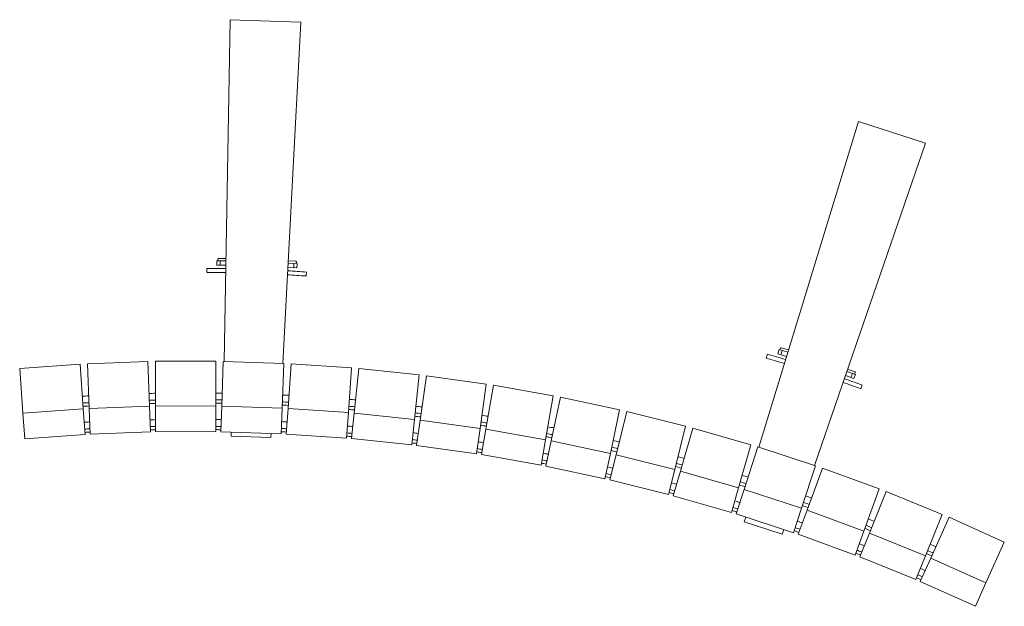
# Model space of a CAD drawing. Units: millimetres. Extents: x -792 to 689, y -520 to 363.
import ezdxf

# ---------------------------------------------------------------- set-up
doc = ezdxf.new("R2010")
doc.units = ezdxf.units.MM
doc.header["$LTSCALE"] = 20
doc.layers.add('2d', color=230, linetype='Continuous')

msp = doc.modelspace()

# ---------------------------------------------------------------- linework, layer by layer
at = {"layer": '2d', "lineweight": 0}
for p, q in [((-475, 363), (-484.1, -151.1)), ((-369.1, 359.3), (-475, 363)), ((-369.1, 359.3), (-395.9, -154.1)), ((469.7, 209.9), (319.8, -280.3)), ((570.5, 177.1), (469.7, 209.9)), ((570.5, 177.1), (403.7, -307.7)), ((-495.1, 0.1), (-481.4, 0)), ((-495.1, 0.1), (-495.1, -6.4)), ((-493.8, 2.6), (-493.8, 0.1)), ((-481.4, 3.5), (-492.8, 3.6)), ((-490.4, 0.1), (-490.4, -6.4)), ((-376.6, -0.4), (-387.9, 0.2)), ((-510.1, -17.4), (-510.1, -11.4)), ((-495.1, -6.4), (-481.6, -6.5)), ((-388.4, -9.8), (-374.9, -10.5)), ((-388.1, -3.3), (-374.6, -4)), ((-379.3, -3.8), (-379.6, -10.3)), ((-375.7, -1.5), (-375.8, -4)), ((-374.6, -4), (-374.9, -10.5)), ((-360.7, -22.6), (-360.2, -16.6)), ((352.3, -131.4), (351.6, -133.8)), ((364.5, -133.9), (353.6, -130.7)), ((331.2, -146.1), (332.8, -140.3)), ((350.4, -133.4), (348.6, -139.7)), ((348.6, -139.7), (361.6, -143.5)), ((350.4, -133.4), (363.5, -137.3)), ((354.9, -134.8), (353.1, -141)), ((-701.1, -155.2), (-791.8, -161.8)), ((-791.8, -161.8), (-787, -228.9)), ((-701.1, -155.2), (-696.2, -222.4)), ((-599, -151.3), (-689.9, -154.6)), ((-689.9, -154.6), (-687.4, -221.9)), ((-599, -151.3), (-596.5, -218.5)), ((-496.8, -150.9), (-587.8, -151)), ((-587.8, -151), (-587.7, -218.3)), ((-496.8, -150.9), (-496.7, -218.2)), ((-485.7, -151.1), (-487.9, -218.3)), ((-394.7, -154.1), (-485.7, -151.1)), ((-397, -221.4), (-394.7, -154.1)), ((-383.6, -154.7), (-388.2, -221.8)), ((-292.8, -160.9), (-383.6, -154.7)), ((-292.8, -160.9), (-297.4, -228.1)), ((-281.7, -161.9), (-288.7, -228.8)), ((-191.2, -171.3), (-281.7, -161.9)), ((464.1, -166.6), (453.5, -162.9)), ((-191.2, -171.3), (-198.2, -238.3)), ((-180.1, -172.7), (-189.5, -239.3)), ((-90, -185.3), (-180.1, -172.7)), ((450.3, -172.3), (463, -176.8)), ((452.4, -166.2), (465.1, -170.6)), ((460.7, -169.1), (458.5, -175.2)), ((465.1, -170.6), (463, -176.8)), ((464.8, -167.8), (463.9, -170.2)), ((-90, -185.3), (-99.3, -252)), ((-79, -187.1), (-90.7, -253.3)), ((10.6, -202.9), (-79, -187.1)), ((473.4, -192.3), (475.4, -186.7)), ((10.6, -202.9), (-1, -269.1)), ((21.6, -205), (7.6, -270.8)), ((110.6, -224), (21.6, -205)), ((-596.5, -218.5), (-687.4, -221.9)), ((-686, -260.5), (-687.4, -221.9)), ((-595.1, -257.1), (-596.5, -218.5)), ((-496.7, -218.2), (-587.7, -218.3)), ((-587.6, -257), (-587.7, -218.3)), ((-496.6, -256.8), (-496.7, -218.2)), ((-487.9, -218.3), (-489.2, -256.9)), ((-487.9, -218.3), (-397, -221.4)), ((-397, -221.4), (-398.3, -260)), ((-390.9, -260.4), (-388.2, -221.8)), ((-297.4, -228.1), (-388.2, -221.8)), ((-696.2, -222.4), (-787, -228.9)), ((-784.2, -267.5), (-787, -228.9)), ((-693.4, -260.9), (-696.2, -222.4)), ((-300.1, -266.6), (-297.4, -228.1)), ((-292.7, -267.3), (-288.7, -228.8)), ((-198.2, -238.3), (-288.7, -228.8)), ((110.6, -224), (96.6, -289.8)), ((121.5, -226.5), (105.1, -291.8)), ((209.8, -248.6), (121.5, -226.5)), ((-202.2, -276.7), (-198.2, -238.3)), ((-194.8, -277.6), (-189.5, -239.3)), ((-99.3, -252), (-189.5, -239.3)), ((209.8, -248.6), (193.4, -313.8)), ((220.5, -251.4), (201.9, -316.1)), ((308, -276.6), (220.5, -251.4)), ((-693.4, -260.9), (-784.2, -267.5)), ((-595.1, -257.1), (-686, -260.5)), ((-496.6, -256.8), (-587.6, -257)), ((-489.2, -256.9), (-398.3, -260)), ((-473.9, -263.6), (-473.7, -257.5)), ((-473.9, -263.6), (-414, -265.6)), ((-414, -265.6), (-413.7, -259.5)), ((-300.1, -266.6), (-390.9, -260.4)), ((-104.7, -290.2), (-99.3, -252)), ((-97.4, -291.4), (-90.7, -253.3)), ((-1, -269.1), (-90.7, -253.3)), ((-202.2, -276.7), (-292.7, -267.3)), ((-104.7, -290.2), (-194.8, -277.6)), ((-7.7, -307.2), (-1, -269.1)), ((-0.5, -308.6), (7.6, -270.8)), ((96.6, -289.8), (7.6, -270.8)), ((308, -276.6), (289.4, -341.3)), ((318.6, -279.9), (297.8, -343.9)), ((405.1, -308.1), (318.6, -279.9)), ((-7.7, -307.2), (-97.4, -291.4)), ((88.5, -327.6), (96.6, -289.8)), ((95.8, -329.2), (105.1, -291.8)), ((193.4, -313.8), (105.1, -291.8)), ((88.5, -327.6), (-0.5, -308.6)), ((384.3, -372.1), (405.1, -308.1)), ((184.1, -351.3), (193.4, -313.8)), ((191.2, -353.2), (201.9, -316.1)), ((289.4, -341.3), (201.9, -316.1)), ((415.7, -311.8), (392.6, -375)), ((501.1, -343.1), (415.7, -311.8)), ((184.1, -351.3), (95.8, -329.2)), ((278.7, -378.4), (191.2, -353.2)), ((278.7, -378.4), (289.4, -341.3)), ((297.8, -343.9), (285.8, -380.6)), ((297.8, -343.9), (384.3, -372.1)), ((501.1, -343.1), (478, -406.3)), ((511.5, -347.1), (486.2, -409.4)), ((595.8, -381.3), (511.5, -347.1)), ((285.8, -380.6), (372.3, -408.8)), ((384.3, -372.1), (372.3, -408.8)), ((379.3, -411.3), (392.6, -375)), ((478, -406.3), (392.6, -375)), ((595.8, -381.3), (570.5, -443.7)), ((298.1, -392.7), (300.5, -385.4)), ((298.1, -392.7), (355.2, -411.3)), ((606.1, -385.7), (578.6, -447.1)), ((689.1, -422.9), (606.1, -385.7)), ((355.2, -411.3), (357.5, -404)), ((464.7, -442.5), (379.3, -411.3)), ((464.7, -442.5), (478, -406.3)), ((471.7, -445.2), (486.2, -409.4)), ((570.5, -443.7), (486.2, -409.4)), ((689.1, -422.9), (661.6, -484.3)), ((556, -479.5), (570.5, -443.7)), ((556, -479.5), (471.7, -445.2)), ((562.8, -482.4), (578.6, -447.1)), ((661.6, -484.3), (578.6, -447.1)), ((645.8, -519.6), (562.8, -482.4)), ((645.8, -519.6), (661.6, -484.3))]:
    msp.add_line(p, q, dxfattribs=at)
for centre, radius, start, end in [((-492.8, 2.6), 1, 89.7355, 179.7355), ((-504.9, -2011.4), 2000, 89.3324, 90.1482), ((-504.9, -2011.4), 2000, 85.8511, 86.6669), ((-376.7, -1.4), 1, 356.8377, 86.8377), ((-504.9, -2011.4), 1994, 89.3334, 90.1482), ((-504.9, -2011.4), 1994, 85.8511, 86.6659), ((353.3, -131.7), 1, 73.7355, 163.7355), ((-213.5, -2064.3), 1994, 73.3334, 74.1482), ((-213.5, -2064.3), 2000, 73.3324, 74.1482), ((-213.5, -2064.3), 2000, 69.8511, 70.6669), ((463.8, -167.5), 1, 340.8377, 70.8377), ((-213.5, -2064.3), 1994, 69.8511, 70.6659), ((-530.3, -3008.5), 2810, 93.2207, 93.4134), ((-530.3, -3008.5), 2810, 91.1722, 91.3651), ((-530.3, -3008.5), 2810, 89.1235, 89.3166), ((-530.3, -3008.5), 2794.8, 93.2266, 93.4094), ((-530.3, -3008.5), 2799.7, 91.1761, 91.3623), ((-530.3, -3008.5), 2794.8, 91.178, 91.361), ((-530.3, -3008.5), 2799.7, 89.1274, 89.3137), ((-530.3, -3008.5), 2794.8, 89.1292, 89.3124), ((-530.3, -3008.5), 2794.8, 87.0802, 87.2635), ((-530.3, -3008.5), 2799.7, 87.0785, 87.2649), ((-530.3, -3008.5), 2799.7, 85.0294, 85.216), ((-530.3, -3008.5), 2810, 85.0258, 85.2191), ((-530.3, -3008.5), 2810, 82.9768, 83.1702), ((-530.3, -3008.5), 2794.8, 85.0311, 85.2146), ((-530.3, -3008.5), 2794.8, 82.982, 83.1655), ((-530.3, -3008.5), 2799.7, 82.9803, 83.167), ((-530.3, -3008.5), 2810, 80.9278, 81.1212), ((-537.3, -3048.3), 2810, 93.0478, 93.2122), ((-537.3, -3048.3), 2810, 91.0278, 91.1922), ((-537.3, -3048.3), 2799.7, 91.0312, 91.1888), ((-537.3, -3048.3), 2810, 89.0078, 89.1722), ((-537.3, -3048.3), 2799.7, 89.0112, 89.1688), ((-537.3, -3048.3), 2810, 86.9878, 87.1522), ((-537.3, -3048.3), 2810, 84.9678, 85.1322), ((-530.3, -3008.5), 2794.8, 80.9328, 81.1164), ((-530.3, -3008.5), 2799.7, 80.9312, 81.1179), ((-530.3, -3008.5), 2810, 78.8788, 79.0722), ((-537.3, -3048.3), 2799.7, 93.0512, 93.2088), ((-537.3, -3048.3), 2794.8, 93.0528, 93.2072), ((-537.3, -3048.3), 2794.8, 91.0328, 91.1872), ((-537.3, -3048.3), 2794.8, 89.0128, 89.1672), ((-537.3, -3048.3), 2794.8, 86.9928, 87.1472), ((-537.3, -3048.3), 2799.7, 86.9912, 87.1488), ((-537.3, -3048.3), 2794.8, 84.9728, 85.1272), ((-537.3, -3048.3), 2799.7, 84.9712, 85.1288), ((-537.3, -3048.3), 2810, 82.9478, 83.1122), ((-530.3, -3008.5), 2794.8, 78.8836, 79.0672), ((-530.3, -3008.5), 2799.7, 78.8821, 79.0688), ((-537.3, -3048.3), 2794.8, 82.9528, 83.1072), ((-537.3, -3048.3), 2799.7, 82.9512, 83.1088), ((-530.3, -3008.5), 2799.7, 76.833, 77.0197), ((-530.3, -3008.5), 2810, 76.8298, 77.0232), ((-537.3, -3048.3), 2794.8, 80.9328, 81.0872), ((-537.3, -3048.3), 2799.7, 80.9312, 81.0888), ((-537.3, -3048.3), 2810, 78.9078, 79.0722), ((-530.3, -3008.5), 2794.8, 76.8345, 77.018), ((-530.3, -3008.5), 2810, 74.7809, 74.9742), ((-537.3, -3048.3), 2794.8, 78.9128, 79.0672), ((-537.3, -3048.3), 2799.7, 78.9112, 79.0688), ((-537.3, -3048.3), 2810, 76.8878, 77.0522), ((-530.3, -3008.5), 2794.8, 74.7854, 74.9689), ((-530.3, -3008.5), 2799.7, 74.784, 74.9706), ((-537.3, -3048.3), 2794.8, 76.8928, 77.0472), ((-537.3, -3048.3), 2799.7, 76.8912, 77.0488), ((-530.3, -3008.5), 2810, 72.7321, 72.9253), ((-537.3, -3048.3), 2810, 74.8678, 75.0322), ((-530.3, -3008.5), 2794.8, 72.7365, 72.9198), ((-530.3, -3008.5), 2799.7, 72.7351, 72.9215), ((-537.3, -3048.3), 2794.8, 74.8728, 75.0272), ((-530.3, -3008.5), 2810, 70.6834, 70.8765), ((-537.3, -3048.3), 2810, 72.8478, 73.0122), ((-530.3, -3008.5), 2794.8, 70.6876, 70.8708), ((-530.3, -3008.5), 2799.7, 70.6863, 70.8726), ((-537.3, -3048.3), 2794.8, 72.8528, 73.0072), ((-537.3, -3048.3), 2799.7, 72.8512, 73.0088), ((-537.3, -3048.3), 2810, 70.8278, 70.9922), ((-530.3, -3008.5), 2799.7, 68.6377, 68.8239), ((-530.3, -3008.5), 2810, 68.6349, 68.8278), ((-537.3, -3048.3), 2794.8, 70.8328, 70.9872), ((-537.3, -3048.3), 2799.7, 70.8312, 70.9888), ((-530.3, -3008.5), 2794.8, 68.639, 68.822), ((-537.3, -3048.3), 2810, 68.8078, 68.9722), ((-530.3, -3008.5), 2810, 66.5866, 66.7793), ((-537.3, -3048.3), 2799.7, 68.8112, 68.9688), ((-537.3, -3048.3), 2799.7, 66.7912, 66.9488), ((-537.3, -3048.3), 2810, 66.7878, 66.9522), ((-537.3, -3048.3), 2794.8, 66.7928, 66.9472)]:
    msp.add_arc(centre, radius, start, end, dxfattribs=at)
at = {"layer": '2d', "lineweight": 0, "extrusion": (0, 0, -1)}
for centre, major_axis, start_param, end_param in [((-530.3, -3008.5), (2806.8, -133.9), -1.570796, -1.567424), ((-537.3, -3048.3), (435.1, 2776.1), 0, 0.00287)]:
    msp.add_ellipse(centre, major_axis=major_axis, ratio=1, start_param=start_param, end_param=end_param, dxfattribs=at)
at = {"layer": '2d', "lineweight": 0}
for centre, major_axis, start_param, end_param in [((-530.3, -3008.5), (-2795.2, -157.5), -1.570796, -1.567551), ((-537.3, -3048.3), (730.7, 2702.6), 0, 0.00275), ((-537.3, -3048.3), (1010.1, 2605.9), 0, 0.002694), ((-530.3, -3008.5), (-2564.8, 1110.4), -1.570796, -1.567606), ((-530.3, -3008.5), (-2569.2, 1112.4), -1.570796, -1.567551)]:
    msp.add_ellipse(centre, major_axis=major_axis, ratio=1, start_param=start_param, end_param=end_param, dxfattribs=at)

doc.saveas('drawing.dxf')
